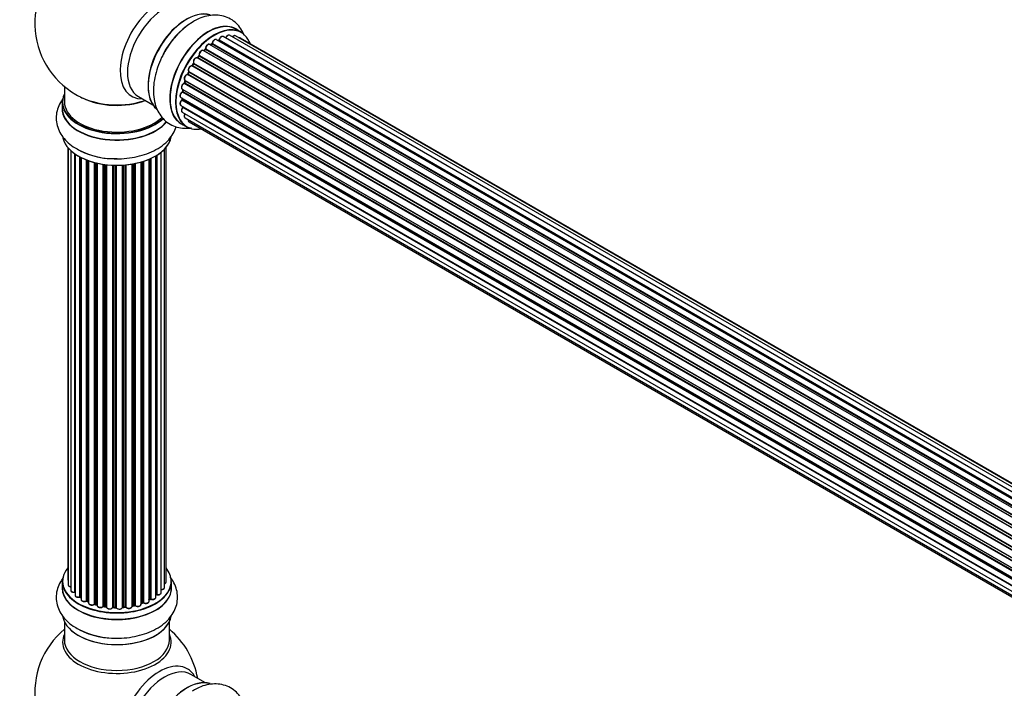
# Model space of a CAD drawing. Units: millimetres. Extents: x 0 to 1479, y 0 to 2526.
# Drawn here: x 162 to 463, y 769 to 973 of the extents above; entities that cross this region are included whole.
import ezdxf
from ezdxf import colors
from ezdxf.entities.mleader import LeaderData, LeaderLine
from ezdxf.math import Vec2, Vec3

# ---------------------------------------------------------------- set-up
doc = ezdxf.new("R2010")
doc.units = ezdxf.units.MM
doc.layers.add('DV7_Défaut', color=7, linetype='Continuous')
doc.layers.add('Défaut', color=7, linetype='Continuous')

# ---------------------------------------------------------------- blocks, each defined once
blk = doc.blocks.new('_DOT')
at = {"color": 0}
blk.add_line((0, 0), (-1, 0), dxfattribs=at)
at = {"color": 0, "const_width": 0.333}
blk.add_lwpolyline([(-0.1665, 0, 1), (0.1665, 0, 1)], format="xyb", close=True, dxfattribs=at)
blk = doc.blocks.new('SE6')
at = {"layer": 'DV7_Défaut', "color": 7, "linetype": 'Continuous'}
for p, q in [((230.07, 969.03), (228.42, 969.99)), ((550.56, 777.36), (222.46, 966.79)), ((223.1, 966.56), (222.97, 966.5)), ((550.71, 777.46), (223.2, 966.55)), ((223.35, 966.74), (550.94, 777.61)), ((552.41, 778.42), (224.52, 967.73)), ((225.38, 967.33), (552.51, 778.46)), ((553.99, 779.04), (226.49, 968.12)), ((555.03, 779.32), (228.28, 967.96)), ((555.26, 779.36), (229.82, 967.25)), ((219, 963.79), (218.61, 963.42)), ((547.05, 774.44), (219.1, 963.78)), ((219.2, 964.01), (547.23, 774.62)), ((548.58, 775.88), (220.4, 965.35)), ((221.03, 965.41), (220.7, 965.18)), ((548.92, 776.16), (221.13, 965.4)), ((221.26, 965.62), (549.13, 776.33)), ((544.81, 771.78), (216.64, 961.25)), ((217.11, 961.78), (216.75, 961.34)), ((216.84, 961.31), (544.9, 771.9)), ((545.24, 772.35), (217.19, 961.75)), ((217.26, 961.98), (545.39, 772.54)), ((546.63, 773.99), (218.44, 963.48)), ((218.71, 963.41), (546.69, 774.05)), ((543.18, 769.32), (215.01, 958.8)), ((215.42, 959.44), (215.11, 958.95)), ((215.19, 958.91), (543.28, 769.49)), ((543.58, 769.98), (215.49, 959.41)), ((215.52, 959.63), (543.7, 770.16)), ((541.82, 766.71), (213.66, 956.17)), ((214.01, 956.9), (213.77, 956.38)), ((213.83, 956.32), (541.91, 766.91)), ((214.07, 957.05), (542.24, 767.58)), ((542.16, 767.43), (214.08, 956.85)), ((176.12, 952.51), (176.12, 947.84)), ((212.05, 951.72), (540.24, 762.24)), ((212.26, 951.6), (212.18, 951.1)), ((540.24, 762.21), (212.32, 951.53)), ((540.77, 764.04), (212.68, 953.47)), ((212.94, 954.25), (212.78, 953.72)), ((212.84, 953.65), (540.85, 764.28)), ((212.89, 954.39), (541.08, 764.91)), ((541.03, 764.8), (213, 954.18)), ((198.67, 949.47), (203.1, 946.9)), ((211.62, 949.14), (539.76, 759.68)), ((212.01, 948.91), (212.01, 948.62)), ((212.06, 948.54), (539.73, 759.36)), ((540.06, 761.46), (212.1, 950.81)), ((212.24, 951.02), (540.12, 761.72)), ((175.47, 947.76), (175.47, 945.84)), ((211.62, 946.75), (539.63, 757.37)), ((539.7, 759.09), (211.96, 948.31)), ((539.64, 757.07), (212.25, 946.09)), ((212.32, 946.32), (539.63, 757.35)), ((212.05, 944.66), (539.78, 755.44)), ((212.89, 942.96), (540.07, 754.06)), ((211.77, 941.15), (213.42, 940.19)), ((214.11, 941.73), (540.28, 753.41)), ((177.14, 933.93), (177.14, 802.27)), ((177.29, 933.75), (177.29, 800.58)), ((207.1, 801.42), (207.1, 933.93)), ((178.05, 932.98), (178.05, 798.95)), ((179.29, 798.39), (179.29, 931.99)), ((179.38, 931.93), (179.38, 797.44)), ((180.82, 796.93), (180.82, 931.06)), ((181.06, 930.93), (181.06, 796.89)), ((181.22, 930.85), (181.22, 796.13)), ((202.48, 930.58), (202.48, 796.27)), ((204, 796.76), (204, 931.39)), ((204.02, 797.59), (204.02, 931.4)), ((204.26, 931.54), (204.26, 797.63)), ((205.6, 798.18), (205.6, 932.47)), ((206.65, 799.76), (206.65, 933.42)), ((182.84, 795.68), (182.84, 930.13)), ((183.09, 930.03), (183.09, 795.67)), ((183.5, 929.88), (183.5, 795.07)), ((185.26, 794.7), (185.26, 929.34)), ((185.51, 929.28), (185.51, 794.72)), ((186.03, 794.57), (186.03, 929.16)), ((186.11, 929.14), (186.11, 794.3)), ((187.99, 794.03), (187.99, 928.79)), ((188.22, 928.75), (188.22, 794.08)), ((188.78, 794), (188.78, 928.7)), ((188.93, 928.69), (188.93, 793.86)), ((190.89, 793.7), (190.89, 928.51)), ((191.1, 928.5), (191.1, 793.79)), ((191.68, 793.77), (191.68, 928.49)), ((191.87, 928.48), (191.87, 793.67)), ((193.85, 793.73), (193.85, 928.54)), ((194.02, 928.55), (194.02, 793.84)), ((194.6, 793.89), (194.6, 928.59)), ((194.82, 928.61), (194.82, 793.82)), ((196.75, 794.04), (196.75, 928.86)), ((196.87, 928.88), (196.87, 794.24)), ((197.41, 794.36), (197.41, 928.98)), ((197.65, 929.03), (197.65, 794.32)), ((199.48, 794.65), (199.48, 929.48)), ((199.5, 929.49), (199.5, 794.98)), ((199.99, 795.16), (199.99, 929.63)), ((200.24, 929.71), (200.24, 795.15)), ((201.93, 795.57), (201.93, 930.34)), ((202.23, 796.25), (202.23, 930.47)), ((175.47, 801.6), (175.47, 799.69)), ((208.77, 799.69), (208.77, 801.6)), ((181.1, 796.8), (181.22, 796.71)), ((183.13, 795.58), (183.5, 795.41)), ((201.93, 796.02), (202.18, 796.16)), ((185.54, 794.63), (186.06, 794.48)), ((188.24, 794), (188.8, 793.91)), ((191.11, 793.7), (191.68, 793.68)), ((194.01, 793.75), (194.58, 793.81)), ((196.84, 794.16), (197.38, 794.28)), ((199.48, 794.89), (199.95, 795.07)), ((176.12, 789.31), (176.12, 783.72)), ((208.12, 783.72), (208.12, 789.31)), ((219.1, 770.7), (214.67, 773.26))]:
    blk.add_line(p, q, dxfattribs=at)
for centre, radius, start, end in [((192.12, 971.72), 25, 122.904, 240), ((227.63, 951.99), 23.66, 122.1342, 151.941), ((222.89, 966.92), 0.417, 301.3755, 346.3316), ((218.72, 964.11), 0.423, 312.5316, 357.597), ((220.77, 965.76), 0.44, 307.1253, 351.755), ((216.83, 962.03), 0.378, 317.7794, 2.7504), ((215.13, 959.65), 0.348, 324.5077, 3.9351), ((212.39, 953.83), 0.404, 299.7486, 344.7265), ((192.12, 971.72), 25, 240, 244.775), ((211.57, 948.65), 0.432, 310.9821, 355.7807), ((211.75, 951.18), 0.437, 305.4135, 350.0462), ((211.87, 946.38), 0.392, 316.1445, 358.7503), ((191.45, 954.16), 23.66, 242.1342, 271.941), ((180.9, 796.44), 0.417, 61.3755, 106.3316), ((182.96, 795.18), 0.44, 67.1253, 111.755), ((202.37, 795.77), 0.432, 70.9821, 115.7807), ((204.19, 797.17), 0.392, 76.1445, 118.7503), ((185.42, 794.23), 0.423, 72.5316, 117.597), ((188.16, 793.63), 0.378, 77.7794, 122.7504), ((191.07, 793.35), 0.348, 84.5086, 123.9358), ((197.48, 793.88), 0.404, 59.7486, 104.7265), ((200.1, 794.66), 0.437, 65.4135, 110.0462), ((192.12, 767.8), 25, 129.7918, 246.7163), ((191.45, 808.01), 23.66, 242.1342, 271.941), ((192.12, 767.8), 25, 9.7918, 50.2082)]:
    blk.add_arc(centre, radius, start, end, dxfattribs=at)
for centre, major_axis, ratio, start_param, end_param in [((205.11, 964.22), (8.48, 14.69), 0.57735, 0, 3.480381), ((206.67, 963.32), (-8, -13.86), 0.57735, 3.141593, 6.283185), ((213.34, 959.47), (8.27, 14.33), 0.57735, 0.131695, 3.002501), ((213.41, 959.43), (-8.32, -14.42), 0.57735, 3.276489, 6.177377), ((220.09, 955.57), (-8.32, -14.42), 0.57735, 3.141593, 6.283185), ((212.98, 959.68), (8, 13.86), 0.57735, 0.877413, 2.26418), ((215.07, 958.47), (8.32, 14.42), 0.57735, 0.829486, 1.631018), ((220.03, 955.61), (8.35, 14.46), 0.57735, 0, 3.213107), ((221.75, 954.61), (8.32, 14.42), 0.57735, 0, 3.141593), ((221.82, 954.57), (-8.27, -14.33), 0.57735, 2.702611, 6.283185), ((220.03, 955.61), (8.35, 14.46), 0.57735, 6.211671, 6.283185), ((215.12, 958.44), (-8.35, -14.46), 0.57735, 4.305848, 4.720516), ((221.96, 965.92), (-0.5, -0.866), 0.57735, 3.165557, 5.372459), ((221.96, 965.92), (-0.5, -0.866), 0.57735, 3.141593, 3.165557), ((221.47, 954.78), (-6.75, -11.69), 0.57735, 3.717317, 3.780326), ((221.47, 954.78), (6.75, 11.69), 0.57735, 0.614024, 0.638733), ((221.82, 954.57), (7, 12.12), 0.57735, 0.628263, 0.670163), ((223.18, 966.38), (0.079, -0.184), 0.645075, 2.42733, 3.142059), ((223.22, 966.72), (-0.1, -0.173), 0.57735, 0.659901, 2.021427), ((223.49, 966.77), (0.194, -0.05), 0.355612, 3.141936, 4.046538), ((224.02, 966.86), (-0.5, -0.866), 0.57735, 3.141593, 5.16302), ((221.82, 954.57), (7, 12.12), 0.57735, 0.40331, 0.427273), ((225.5, 967.32), (0.186, -0.075), 0.195028, 3.141733, 4.082996), ((225.26, 967.35), (-0.1, -0.173), 0.57735, 1.358677, 1.811988), ((225.99, 967.26), (-0.5, -0.866), 0.57735, 3.141593, 4.95358), ((227.78, 967.1), (-0.5, -0.866), 0.57735, 3.141593, 4.467458), ((229.32, 966.39), (-0.5, -0.866), 0.57735, 3.141593, 3.702405), ((217.94, 962.61), (-0.5, -0.866), 0.57735, 3.141593, 5.791338), ((221.82, 954.57), (7, 12.12), 0.57735, 1.071034, 1.116698), ((221.96, 954.49), (7, 12.12), 0.57735, 1.07878, 1.120334), ((219.14, 963.65), (0.136, -0.147), 0.385716, 2.24692, 3.141082), ((219.06, 963.91), (-0.1, -0.173), 0.57735, 1.07878, 2.440306), ((219.34, 964.1), (0.199, 0.015), 0.623814, 3.141022, 3.881245), ((219.9, 964.48), (-0.5, -0.866), 0.57735, 3.141593, 5.581899), ((221.82, 954.57), (7, 12.12), 0.57735, 0.849996, 0.910913), ((221.96, 954.49), (7, 12.12), 0.57735, 0.869341, 0.910895), ((221.14, 965.25), (0.112, -0.166), 0.52691, 2.317603, 3.141339), ((221.12, 965.56), (-0.1, -0.173), 0.57735, 0.869341, 2.230867), ((221.4, 965.68), (0.199, -0.02), 0.500653, 3.141964, 3.982271), ((216.14, 960.38), (-0.5, -0.866), 0.57735, 3.141593, 6.000778), ((216, 960.46), (-0.4, -0.693), 0.57735, 3.109841, 6.000778), ((216.76, 961.41), (0.1, 0.173), 0.57735, 3.219385, 4.471367), ((221.82, 954.57), (7, 12.12), 0.57735, 1.259356, 1.329531), ((216.91, 961.21), (0.157, -0.123), 0.194894, 2.200169, 3.130313), ((221.96, 954.49), (7, 12.12), 0.57735, 1.28822, 1.329774), ((217.26, 961.65), (0.154, -0.127), 0.227664, 2.205477, 3.141203), ((217.12, 961.86), (-0.1, -0.173), 0.57735, 1.28822, 2.649746), ((217.39, 962.11), (0.191, 0.059), 0.719711, 3.140769, 3.730427), ((217.39, 962.11), (0.191, 0.059), 0.719711, 3.120088, 3.140769), ((218.75, 963.28), (0.14, -0.143), 0.355487, 2.236608, 3.123136), ((218.66, 963.54), (0.1, 0.173), 0.57735, 3.739839, 4.261927), ((214.61, 957.89), (0.5, 0.866), 0.57735, 0.177688, 3.068625), ((214.46, 957.97), (-0.4, -0.693), 0.57735, 3.31928, 6.210217), ((214.93, 958.62), (-0.044, -0.195), 0.803641, 2.896644, 3.143542), ((215.09, 958.98), (-0.1, -0.173), 0.57735, 0.177688, 1.539213), ((221.82, 954.57), (7, 12.12), 0.57735, 1.49826, 1.539426), ((215.28, 958.85), (0.171, -0.103), 0.025783, 2.186511, 3.1413), ((221.96, 954.49), (7, 12.12), 0.57735, 1.497659, 1.539213), ((215.58, 959.34), (0.169, -0.107), 0.059663, 2.187538, 3.141295), ((215.65, 959.78), (0.167, 0.11), 0.784153, 3.140871, 3.517), ((215.4, 959.48), (-0.1, -0.173), 0.57735, 1.497659, 2.859185), ((213.39, 955.26), (0.5, 0.866), 0.57735, 0.387127, 3.141593), ((221.82, 954.57), (7, 12.12), 0.57735, -4.58456, -4.500792), ((213.61, 955.99), (0.018, -0.199), 0.756074, 2.651188, 3.141702), ((213.72, 956.35), (-0.1, -0.173), 0.57735, 0.387127, 1.748653), ((213.95, 956.3), (0.183, -0.082), 0.144455, 3.141925, 4.089394), ((221.96, 954.49), (-7, -12.12), 0.57735, -1.434494, -1.39294), ((213.96, 956.88), (0.1, 0.173), 0.57735, 4.848692, 6.210217), ((212.55, 952.59), (0.5, 0.866), 0.57735, 0.596567, 3.141593), ((221.82, 954.57), (7, 12.12), 0.57735, -4.15888, -4.070583), ((221.96, 954.49), (-7, -12.12), 0.57735, -1.015615, -0.974061), ((212.46, 951.58), (0.197, -0.036), 0.430373, 3.337597, 4.01839), ((212.19, 951.49), (-0.1, -0.173), 0.57735, -4.157207, -4.011887), ((221.82, 954.57), (7, 12.12), 0.57735, -4.368963, -4.283814), ((212.65, 953.29), (0.067, -0.188), 0.675463, 2.470206, 3.142691), ((212.71, 953.64), (-0.1, -0.173), 0.57735, 0.596567, 1.958092), ((212.97, 953.67), (0.192, -0.058), 0.308379, 3.142051, 4.060197), ((221.96, 954.49), (-7, -12.12), 0.57735, -1.225054, -1.1835), ((213.13, 954.19), (0.19, -0.063), 0.276707, 3.15725, 4.067876), ((212.88, 954.18), (-0.1, -0.173), 0.57735, 1.916538, 2.805994), ((192.12, 947.84), (16.55, 0), 0.57735, 2.883065, 5.735488), ((192.12, 956.64), (16.85, 0), 0.57735, 4.027989, 5.24827), ((192.12, 956), (-16, 0), 0.57735, 0.85523, 2.143506), ((212.12, 950), (0.5, 0.866), 0.57735, 0.806006, 3.141593), ((221.82, 954.57), (7, 12.12), 0.57735, -3.926991, -3.853754), ((221.47, 954.78), (6.75, 11.69), 0.57735, -3.895129, -3.853404), ((221.47, 954.78), (-6.75, -11.69), 0.57735, -0.753536, -0.718281), ((211.92, 948.45), (-0.1, -0.173), 0.57735, 1.015446, 2.376971), ((212.11, 950.65), (0.103, -0.171), 0.56533, 2.346101, 3.141704), ((212.21, 948.62), (0.2, 0.004), 0.58922, 3.141302, 3.916384), ((221.96, 954.49), (-7, -12.12), 0.57735, -0.806175, -0.764621), ((212.1, 950.97), (-0.1, -0.173), 0.57735, 0.806006, 2.167532), ((212.38, 951.07), (0.198, -0.03), 0.458826, 3.142077, 4.005088), ((192.12, 945.77), (-16.69, 0), 0.57735, 6.211671, 6.283185), ((192.12, 945.77), (-16.69, 0), 0.57735, 0, 2.713784), ((192.12, 947.76), (-16.65, 0), 0.57735, 0, 2.59706), ((192.12, 945.84), (16.65, 0), 0.57735, 3.141593, 5.849097), ((192.12, 947.84), (-16, 0), 0.57735, 0, 2.614988), ((212.12, 947.61), (0.5, 0.866), 0.57735, 1.015446, 3.141593), ((212.55, 945.52), (0.5, 0.866), 0.57735, 1.224885, 3.141593), ((211.99, 948.17), (0.129, -0.153), 0.430491, 2.264847, 3.141339), ((221.82, 954.57), (7, 12.12), 0.57735, -3.707884, -3.644266), ((212.31, 945.98), (0.149, -0.133), 0.276836, 2.215339, 3.141486), ((212.19, 946.2), (-0.1, -0.173), 0.57735, 1.224885, 2.586411), ((212.46, 946.43), (0.195, 0.045), 0.693863, 3.328092, 3.782162), ((213.39, 943.83), (0.5, 0.866), 0.57735, 1.521907, 3.141593), ((221.82, 954.57), (-8.27, -14.33), 0.57735, 0, 0.438981), ((214.61, 942.59), (0.5, 0.866), 0.57735, 2.143788, 3.141593), ((192.12, 938.12), (16.65, 0), 0.57735, 3.276489, 6.177377), ((192.12, 938.04), (-16.55, 0), 0.57735, 0.131695, 3.002501), ((192.12, 940.04), (-16.65, 0), 0.57735, 0.837094, 1.631018), ((192.12, 940.1), (16.69, 0), 0.57735, 4.275127, 4.720516), ((192.12, 801.68), (16.55, 0), 0.57735, 2.702611, 6.283185), ((192.12, 801.68), (16.55, 0), 0.57735, 0, 0.438981), ((192.12, 801.6), (-16.65, 0), 0.57735, 0, 3.141593), ((178.14, 802.27), (1, 0), 0.57735, 3.141593, 3.702405), ((206.1, 801.42), (-1, 0), 0.57735, 2.143788, 3.141593), ((192.12, 799.62), (-16.69, 0), 0.57735, 6.211671, 6.283185), ((192.12, 799.62), (-16.69, 0), 0.57735, 0, 3.213107), ((192.12, 799.69), (16.65, 0), 0.57735, 3.141593, 6.283185), ((178.29, 800.58), (1, 0), 0.57735, 3.141593, 4.467458), ((179.05, 798.95), (1, 0), 0.57735, 3.141593, 4.95358), ((205.65, 799.76), (-1, 0), 0.57735, 1.521907, 3.141593), ((179.24, 798.5), (-0.028, 0.198), 0.195028, 3.14192, 4.082996), ((179.34, 798.28), (0.2, 0), 0.57735, 1.358677, 1.811988), ((180.38, 797.44), (1, 0), 0.57735, 3.141593, 5.16302), ((192.12, 801.68), (-14, 0), 0.57735, 0.621736, 0.688178), ((180.73, 797.03), (-0.054, 0.193), 0.355612, 3.142054, 4.046538), ((180.9, 796.82), (0.2, 0), 0.57735, 0.659901, 2.021427), ((181.22, 796.96), (0.119, 0.16), 0.645075, 2.42733, 3.142115), ((192.12, 801.28), (13.5, 0), 0.57735, 3.759657, 3.785105), ((182.22, 796.13), (1, 0), 0.57735, 3.141593, 3.165557), ((182.22, 796.13), (1, 0), 0.57735, 3.165557, 5.372459), ((182.71, 795.77), (-0.082, 0.183), 0.500653, 3.142075, 3.982271), ((182.96, 795.58), (0.2, 0), 0.57735, 0.869341, 2.230867), ((192.12, 801.68), (-14, 0), 0.57735, 0.848595, 0.916011), ((192.12, 801.85), (-14, 0), 0.57735, 0.869341, 0.910895), ((183.22, 795.76), (0.088, 0.18), 0.52691, 2.317603, 3.141135), ((200.93, 795.57), (-1, 0), 0.57735, 0.806006, 3.141593), ((192.12, 801.85), (14, 0), 0.57735, -0.806175, -0.764621), ((192.12, 801.28), (13.5, 0), 0.57735, -0.757287, -0.718281), ((192.12, 801.68), (-14, 0), 0.57735, -3.926991, -3.870366), ((202.08, 796.33), (-0.103, 0.171), 0.58922, 3.141661, 3.916384), ((202.37, 796.17), (0.2, 0), 0.57735, 1.015446, 2.376971), ((203, 796.76), (-1, 0), 0.57735, 1.015446, 3.141593), ((202.58, 796.37), (0.067, 0.188), 0.430491, 2.264847, 3.14145), ((192.12, 801.68), (-14, 0), 0.57735, -3.707884, -3.660635), ((203.85, 797.65), (-0.136, 0.146), 0.693863, 3.328092, 3.782162), ((204.19, 797.53), (0.2, 0), 0.57735, 1.224885, 2.586411), ((204.6, 798.18), (-1, 0), 0.57735, 1.224885, 3.141593), ((204.33, 797.74), (0.041, 0.196), 0.276836, 2.215339, 3.141691), ((184.5, 795.07), (1, 0), 0.57735, 3.141593, 5.581899), ((192.12, 801.68), (-14, 0), 0.57735, 1.047386, 1.126529), ((185.11, 794.77), (-0.113, 0.165), 0.623814, 3.14123, 3.881245), ((185.41, 794.62), (0.2, 0), 0.57735, 1.07878, 2.440306), ((192.12, 801.85), (-14, 0), 0.57735, 1.07878, 1.120334), ((185.6, 794.82), (0.059, 0.191), 0.385716, 2.24692, 3.141163), ((185.94, 794.47), (-0.2, 0), 0.57735, 3.739839, 4.261927), ((186.11, 794.67), (0.054, 0.193), 0.355487, 2.236608, 3.123443), ((187.11, 794.3), (1, 0), 0.57735, 3.141593, 5.791338), ((192.12, 801.68), (-14, 0), 0.57735, 1.263452, 1.329531), ((187.81, 794.08), (-0.147, 0.136), 0.719711, 3.119702, 3.140549), ((187.81, 794.08), (-0.147, 0.136), 0.719711, 3.140549, 3.730427), ((188.16, 793.97), (0.2, 0), 0.57735, 1.28822, 2.649746), ((192.12, 801.85), (-14, 0), 0.57735, 1.28822, 1.329774), ((188.27, 794.2), (0.033, 0.197), 0.227664, 2.205477, 3.141377), ((188.73, 793.89), (-0.2, 0), 0.57735, 3.219385, 4.471367), ((188.83, 794.11), (0.028, 0.198), 0.194894, 2.200169, 3.130658), ((189.93, 793.86), (1, 0), 0.57735, 3.141593, 6.000778), ((189.93, 793.7), (0.8, 0), 0.57735, 3.801711, 5.655593), ((192.12, 801.68), (-14, 0), 0.57735, 1.477195, 1.561597), ((190.7, 793.74), (-0.179, 0.09), 0.784153, 3.148212, 3.517), ((191.08, 793.67), (0.2, 0), 0.57735, 1.497659, 2.859185), ((192.12, 801.85), (-14, 0), 0.57735, 1.497659, 1.539213), ((191.11, 793.9), (0.008, 0.2), 0.059663, 2.187538, 3.141492), ((191.67, 793.65), (0.2, 0), 0.57735, 0.177688, 1.539213), ((191.69, 793.88), (0.004, 0.2), 0.025783, 2.186511, 3.141498), ((192.85, 793.78), (-1, 0), 0.57735, 0.177688, 3.068625), ((192.07, 793.69), (0.191, 0.059), 0.803641, 2.896644, 3.143526), ((192.85, 793.61), (0.8, 0), 0.57735, 3.751456, 5.550598), ((192.12, 801.68), (-14, 0), 0.57735, -4.589634, -4.524656), ((194.05, 793.72), (-0.2, 0), 0.57735, 4.848692, 6.210217), ((192.12, 801.85), (14, 0), 0.57735, -1.434494, -1.39294), ((194.56, 794.01), (-0.021, 0.199), 0.144455, 3.141734, 4.089394), ((194.63, 793.78), (0.2, 0), 0.57735, 0.387127, 1.748653), ((195.75, 794.04), (-1, 0), 0.57735, 0.387127, 3.141593), ((195, 793.87), (0.163, 0.115), 0.756074, 2.651188, 3.141927), ((192.12, 801.68), (-14, 0), 0.57735, -4.375823, -4.297734), ((196.93, 794.13), (0.2, 0), 0.57735, 1.916538, 2.805994), ((196.8, 794.35), (-0.041, 0.196), 0.276707, 3.156914, 4.067876), ((192.12, 801.85), (14, 0), 0.57735, -1.225054, -1.1835), ((197.33, 794.47), (-0.046, 0.195), 0.308379, 3.14191, 4.060197), ((197.49, 794.26), (0.2, 0), 0.57735, 0.596567, 1.958092), ((198.48, 794.65), (-1, 0), 0.57735, 0.596567, 3.141593), ((197.82, 794.39), (0.13, 0.152), 0.675463, 2.470206, 3.142682), ((192.12, 801.68), (-14, 0), 0.57735, -4.159181, -4.082549), ((199.61, 794.88), (0.2, 0), 0.57735, -4.157207, -4.011887), ((199.4, 795.08), (-0.067, 0.188), 0.430373, 3.337597, 4.01839), ((192.12, 801.85), (14, 0), 0.57735, -1.015615, -0.974061), ((199.88, 795.26), (-0.073, 0.186), 0.458826, 3.142102, 4.005088), ((200.1, 795.07), (0.2, 0), 0.57735, 0.806006, 2.167532), ((200.38, 795.23), (0.097, 0.175), 0.56533, 2.346101, 3.141425), ((192.12, 791.97), (16.65, 0), 0.57735, 3.276489, 6.177377), ((192.12, 791.89), (-16.55, 0), 0.57735, 0.131695, 3.002501), ((192.12, 793.88), (-16.65, 0), 0.57735, 0.819376, 1.624152), ((192.12, 783.11), (-16.54, 0), 0.57735, 6.027891, 6.283185), ((192.12, 783.11), (-16.54, 0), 0.57735, 0, 3.396887), ((192.12, 783.72), (16, 0), 0.57735, 3.141593, 6.283185), ((192.12, 793.95), (16.69, 0), 0.57735, 4.283524, 4.720516), ((205.11, 760.3), (8.48, 14.69), 0.57735, 0, 3.480381), ((206.67, 759.4), (-8, -13.86), 0.57735, 3.141593, 6.283185), ((205.11, 760.3), (8.48, 14.69), 0.57735, 5.944397, 6.283185), ((213.34, 755.55), (8.28, 14.33), 0.57735, 0.131695, 3.002501), ((213.41, 755.51), (-8.33, -14.42), 0.57735, 3.276489, 6.177377)]:
    blk.add_ellipse(centre, major_axis=major_axis, ratio=ratio, start_param=start_param, end_param=end_param, dxfattribs=at)
for points, knots in [([(230.99, 968.04), (230.85, 968.41), (230.38, 969.45), (229.36, 971.01), (227.73, 972.56), (225.77, 973.67), (223.57, 974.26), (221.27, 974.33), (218.94, 973.9), (216.79, 973.11), (215.6, 972.38), (215.05, 972.03)], [0, 0, 0, 0, 0.061647, 0.180926, 0.296571, 0.419798, 0.539852, 0.659717, 0.783504, 0.913654, 1, 1, 1, 1]), ([(222.44, 966.79), (222.38, 966.82), (222.25, 966.87), (222.01, 966.83), (221.76, 966.7), (221.51, 966.45), (221.31, 966.13), (221.22, 965.86), (221.21, 965.73), (221.2, 965.7)], [0, 0, 0, 0, 0.119751, 0.258882, 0.418735, 0.599336, 0.78198, 0.957872, 1, 1, 1, 1]), ([(224.51, 967.72), (224.49, 967.73), (224.41, 967.79), (224.21, 967.8), (223.97, 967.73), (223.71, 967.55), (223.47, 967.26), (223.34, 966.99), (223.3, 966.85), (223.29, 966.82)], [0, 0, 0, 0, 0.054729, 0.205716, 0.363677, 0.549373, 0.748432, 0.946333, 1, 1, 1, 1]), ([(225.32, 967.39), (225.31, 967.37), (225.29, 967.33), (225.27, 967.3), (225.27, 967.3)], [0, 0, 0, 0, 0.7181, 1, 1, 1, 1]), ([(226.47, 968.12), (226.41, 968.15), (226.29, 968.21), (226.06, 968.17), (225.8, 968.05), (225.55, 967.81), (225.39, 967.56), (225.33, 967.43), (225.32, 967.39)], [0, 0, 0, 0, 0.14036, 0.309727, 0.502706, 0.722343, 0.934682, 1, 1, 1, 1]), ([(228.28, 967.95), (228.25, 967.97), (228.17, 968.03), (227.98, 968.04), (227.73, 967.97), (227.52, 967.82), (227.39, 967.69), (227.35, 967.63)], [0, 0, 0, 0, 0.085226, 0.31566, 0.556452, 0.839528, 1, 1, 1, 1]), ([(229.81, 967.25), (229.74, 967.28), (229.64, 967.33), (229.5, 967.32), (229.44, 967.3)], [0, 0, 0, 0, 0.4950722, 1, 1, 1, 1]), ([(218.4, 963.49), (218.32, 963.52), (218.19, 963.56), (217.93, 963.5), (217.68, 963.34), (217.43, 963.08), (217.25, 962.74), (217.15, 962.37), (217.18, 962.16), (217.2, 962.05)], [0, 0, 0, 0, 0.114882, 0.235077, 0.375682, 0.530428, 0.685181, 0.840506, 1, 1, 1, 1]), ([(220.39, 965.34), (220.36, 965.36), (220.28, 965.42), (220.08, 965.42), (219.83, 965.34), (219.57, 965.15), (219.34, 964.86), (219.18, 964.51), (219.13, 964.24), (219.14, 964.12), (219.14, 964.09)], [0, 0, 0, 0, 0.053738, 0.178835, 0.311933, 0.468213, 0.634064, 0.798768, 0.96021, 1, 1, 1, 1]), ([(206.75, 963.12), (206.5, 962.72), (205.77, 961.5), (204.73, 959.05), (203.79, 956.04), (203.27, 953), (203.21, 950.03), (203.64, 947.33), (204.52, 945), (205.75, 943.09), (207.37, 941.52), (209.32, 940.4), (211.52, 939.79), (213.41, 939.73), (214.54, 939.86), (214.92, 939.92)], [0, 0, 0, 0, 0.035887, 0.125665, 0.215979, 0.307319, 0.40008, 0.494057, 0.574951, 0.65202, 0.726686, 0.806298, 0.883811, 0.961112, 1, 1, 1, 1]), ([(216.75, 961.34), (216.73, 961.32), (216.71, 961.28), (216.67, 961.26), (216.66, 961.25), (216.65, 961.25)], [0, 0, 0, 0, 0.43018, 0.819054, 1, 1, 1, 1]), ([(215.11, 958.95), (215.1, 958.93), (215.07, 958.89), (215.02, 958.84), (214.98, 958.82), (214.97, 958.81), (214.97, 958.81)], [0, 0, 0, 0, 0.279905, 0.539051, 0.774662, 1, 1, 1, 1]), ([(213.59, 956.18), (213.48, 956.16), (213.3, 956.11), (213.02, 955.89), (212.8, 955.59), (212.65, 955.23), (212.61, 954.89), (212.67, 954.61), (212.79, 954.45), (212.87, 954.4), (212.89, 954.39)], [0, 0, 0, 0, 0.143784, 0.282176, 0.428048, 0.572879, 0.720535, 0.853495, 0.966411, 1, 1, 1, 1]), ([(213.77, 956.38), (213.75, 956.35), (213.73, 956.31), (213.68, 956.25), (213.64, 956.21), (213.6, 956.19), (213.59, 956.18), (213.59, 956.18), (213.59, 956.18)], [0, 0, 0, 0, 0.21209, 0.430658, 0.617848, 0.788823, 0.96467, 1, 1, 1, 1]), ([(214.04, 957.07), (214.04, 957.07), (214.04, 957.07), (214.05, 957.07), (214.05, 957.03), (214.04, 956.97), (214.02, 956.93), (214.01, 956.9)], [0, 0, 0, 0, 0.008213, 0.244361, 0.476111, 0.711272, 1, 1, 1, 1]), ([(212.59, 953.48), (212.48, 953.43), (212.3, 953.34), (212.05, 953.06), (211.86, 952.72), (211.77, 952.36), (211.79, 952.05), (211.9, 951.82), (212, 951.76), (212.05, 951.74)], [0, 0, 0, 0, 0.15343, 0.311937, 0.470561, 0.629655, 0.795592, 0.925379, 1, 1, 1, 1]), ([(212.96, 954.34), (212.96, 954.33), (212.96, 954.31), (212.95, 954.27), (212.94, 954.25)], [0, 0, 0, 0, 0.446517, 1, 1, 1, 1]), ([(175.87, 949.04), (175.63, 948.74), (174.96, 947.81), (174.12, 946.14), (173.59, 943.96), (173.61, 941.71), (174.2, 939.51), (175.29, 937.48), (176.82, 935.68), (178.58, 934.21), (179.81, 933.55), (180.39, 933.24)], [0, 0, 0, 0, 0.061647, 0.180926, 0.296571, 0.419798, 0.539852, 0.659717, 0.783504, 0.913654, 1, 1, 1, 1]), ([(212, 950.82), (211.91, 950.75), (211.73, 950.62), (211.51, 950.3), (211.37, 949.95), (211.33, 949.61), (211.41, 949.34), (211.52, 949.18), (211.61, 949.15), (211.62, 949.14)], [0, 0, 0, 0, 0.163431, 0.33588, 0.507211, 0.6824, 0.83769, 0.970197, 1, 1, 1, 1]), ([(211.86, 948.33), (211.77, 948.24), (211.61, 948.08), (211.43, 947.74), (211.34, 947.38), (211.36, 947.07), (211.47, 946.85), (211.57, 946.78), (211.62, 946.76)], [0, 0, 0, 0, 0.178638, 0.367774, 0.558101, 0.756715, 0.911668, 1, 1, 1, 1]), ([(212.16, 946.11), (212.08, 946.01), (211.94, 945.83), (211.8, 945.47), (211.76, 945.13), (211.84, 944.87), (211.95, 944.7), (212.04, 944.67), (212.06, 944.66)], [0, 0, 0, 0, 0.194642, 0.401228, 0.613182, 0.801131, 0.961493, 1, 1, 1, 1]), ([(212.88, 944.26), (212.81, 944.15), (212.7, 943.95), (212.61, 943.59), (212.63, 943.28), (212.74, 943.06), (212.85, 943), (212.89, 942.97)], [0, 0, 0, 0, 0.219359, 0.453918, 0.699422, 0.890704, 1, 1, 1, 1]), ([(192.25, 930.51), (192.73, 930.5), (194.15, 930.47), (196.79, 930.8), (199.86, 931.48), (202.76, 932.56), (205.37, 933.99), (207.49, 935.72), (209.07, 937.64), (209.86, 939.18), (210.16, 940.07), (210.21, 940.25)], [0, 0, 0, 0, 0.053438, 0.187124, 0.321609, 0.457621, 0.595749, 0.735688, 0.856145, 0.970906, 1, 1, 1, 1]), ([(213.85, 942.4), (213.84, 942.33), (213.83, 942.15), (213.9, 941.93), (214.01, 941.77), (214.1, 941.74), (214.12, 941.73)], [0, 0, 0, 0, 0.242744, 0.610092, 0.923835, 1, 1, 1, 1]), ([(175.87, 802.89), (175.63, 802.59), (174.96, 801.66), (174.12, 799.99), (173.59, 797.81), (173.61, 795.55), (174.2, 793.35), (175.29, 791.33), (176.82, 789.52), (178.58, 788.06), (179.81, 787.39), (180.39, 787.09)], [0, 0, 0, 0, 0.061647, 0.180926, 0.296571, 0.419798, 0.539852, 0.659717, 0.783504, 0.913654, 1, 1, 1, 1]), ([(177.15, 802.26), (177.16, 802.19), (177.17, 802.07), (177.24, 801.96), (177.29, 801.92)], [0, 0, 0, 0, 0.495072, 1, 1, 1, 1]), ([(192.25, 784.36), (192.73, 784.35), (194.15, 784.32), (196.79, 784.64), (199.86, 785.33), (202.76, 786.4), (205.37, 787.84), (207.49, 789.56), (209.07, 791.49), (210.1, 793.51), (210.65, 795.69), (210.64, 797.95), (210.07, 800.15), (209.18, 801.83), (208.5, 802.74), (208.26, 803.03)], [0, 0, 0, 0, 0.035887, 0.125665, 0.215979, 0.307319, 0.40008, 0.494057, 0.574951, 0.65202, 0.726686, 0.806298, 0.883811, 0.961112, 1, 1, 1, 1]), ([(206.66, 800.87), (206.72, 800.89), (206.87, 800.98), (207.03, 801.14), (207.11, 801.33), (207.1, 801.41), (207.09, 801.43)], [0, 0, 0, 0, 0.2427496, 0.6101059, 0.9238563, 1, 1, 1, 1]), ([(177.31, 800.59), (177.3, 800.55), (177.29, 800.46), (177.38, 800.28), (177.57, 800.1), (177.8, 799.99), (177.98, 799.95), (178.05, 799.94)], [0, 0, 0, 0, 0.085226, 0.31566, 0.556452, 0.839528, 1, 1, 1, 1]), ([(178.06, 798.94), (178.07, 798.87), (178.08, 798.74), (178.23, 798.55), (178.46, 798.39), (178.79, 798.3), (179.09, 798.28), (179.23, 798.3), (179.27, 798.3)], [0, 0, 0, 0, 0.14036, 0.309727, 0.502706, 0.722343, 0.934682, 1, 1, 1, 1]), ([(205.52, 799.1), (205.65, 799.1), (205.88, 799.09), (206.24, 799.2), (206.5, 799.37), (206.63, 799.58), (206.63, 799.7), (206.63, 799.75)], [0, 0, 0, 0, 0.219359, 0.453918, 0.699424, 0.890706, 1, 1, 1, 1]), ([(179.27, 798.3), (179.3, 798.31), (179.33, 798.31), (179.37, 798.31), (179.38, 798.31)], [0, 0, 0, 0, 0.7181004, 1, 1, 1, 1]), ([(179.39, 797.44), (179.39, 797.41), (179.38, 797.32), (179.47, 797.14), (179.65, 796.97), (179.94, 796.83), (180.31, 796.77), (180.61, 796.79), (180.75, 796.83), (180.78, 796.84)], [0, 0, 0, 0, 0.054729, 0.205716, 0.363677, 0.549373, 0.748432, 0.946333, 1, 1, 1, 1]), ([(181.23, 796.11), (181.24, 796.04), (181.26, 795.91), (181.41, 795.72), (181.65, 795.57), (181.99, 795.47), (182.37, 795.46), (182.65, 795.52), (182.77, 795.57), (182.8, 795.58)], [0, 0, 0, 0, 0.119751, 0.258882, 0.418735, 0.599336, 0.78198, 0.957872, 1, 1, 1, 1]), ([(200.28, 795.06), (200.39, 795.01), (200.59, 794.92), (200.97, 794.89), (201.35, 794.94), (201.67, 795.08), (201.86, 795.28), (201.94, 795.46), (201.93, 795.55), (201.92, 795.57)], [0, 0, 0, 0, 0.163431, 0.33588, 0.507211, 0.6824, 0.83769, 0.970197, 1, 1, 1, 1]), ([(202.51, 796.18), (202.63, 796.15), (202.85, 796.09), (203.24, 796.1), (203.6, 796.2), (203.85, 796.38), (203.99, 796.58), (203.99, 796.7), (203.99, 796.75)], [0, 0, 0, 0, 0.178638, 0.367774, 0.558101, 0.756715, 0.911668, 1, 1, 1, 1]), ([(204.28, 797.55), (204.41, 797.53), (204.64, 797.5), (205.02, 797.56), (205.33, 797.7), (205.52, 797.89), (205.61, 798.08), (205.59, 798.16), (205.59, 798.18)], [0, 0, 0, 0, 0.194647, 0.401238, 0.613198, 0.801151, 0.961518, 1, 1, 1, 1]), ([(183.51, 795.06), (183.51, 795.03), (183.5, 794.93), (183.6, 794.75), (183.79, 794.58), (184.09, 794.45), (184.46, 794.39), (184.84, 794.43), (185.09, 794.52), (185.2, 794.59), (185.22, 794.61)], [0, 0, 0, 0, 0.053738, 0.178835, 0.311933, 0.468213, 0.634064, 0.798768, 0.96021, 1, 1, 1, 1]), ([(186.11, 794.26), (186.13, 794.18), (186.16, 794.04), (186.33, 793.85), (186.6, 793.71), (186.95, 793.63), (187.34, 793.64), (187.71, 793.74), (187.87, 793.87), (187.96, 793.95)], [0, 0, 0, 0, 0.114882, 0.235077, 0.375682, 0.530428, 0.685181, 0.840506, 1, 1, 1, 1]), ([(188.8, 793.91), (188.83, 793.91), (188.87, 793.9), (188.91, 793.88), (188.92, 793.87), (188.93, 793.87)], [0, 0, 0, 0, 0.43018, 0.819054, 1, 1, 1, 1]), ([(191.68, 793.68), (191.71, 793.68), (191.76, 793.68), (191.82, 793.66), (191.86, 793.64), (191.88, 793.63), (191.88, 793.63)], [0, 0, 0, 0, 0.279905, 0.539051, 0.774662, 1, 1, 1, 1]), ([(193.84, 793.7), (193.84, 793.7), (193.85, 793.7), (193.85, 793.7), (193.88, 793.72), (193.94, 793.74), (193.98, 793.75), (194.01, 793.75)], [0, 0, 0, 0, 0.008213, 0.244361, 0.476111, 0.711272, 1, 1, 1, 1]), ([(194.58, 793.81), (194.61, 793.81), (194.66, 793.81), (194.74, 793.8), (194.8, 793.78), (194.83, 793.76), (194.84, 793.75), (194.84, 793.75), (194.84, 793.75)], [0, 0, 0, 0, 0.212116, 0.430711, 0.617924, 0.78892, 0.964789, 1, 1, 1, 1]), ([(194.84, 793.75), (194.92, 793.67), (195.05, 793.53), (195.38, 793.41), (195.76, 793.36), (196.14, 793.41), (196.46, 793.55), (196.67, 793.74), (196.74, 793.93), (196.74, 794.02), (196.74, 794.04)], [0, 0, 0, 0, 0.1435644, 0.2817451, 0.4273952, 0.5720047, 0.719436, 0.8521926, 0.9649367, 1, 1, 1, 1]), ([(196.75, 794.12), (196.76, 794.13), (196.78, 794.14), (196.82, 794.15), (196.84, 794.16)], [0, 0, 0, 0, 0.446517, 1, 1, 1, 1]), ([(197.69, 794.23), (197.78, 794.17), (197.95, 794.06), (198.32, 793.98), (198.71, 793.98), (199.07, 794.09), (199.33, 794.26), (199.46, 794.47), (199.47, 794.59), (199.47, 794.64)], [0, 0, 0, 0, 0.153429, 0.311933, 0.470556, 0.629649, 0.795584, 0.92537, 1, 1, 1, 1]), ([(230.99, 764.12), (230.85, 764.49), (230.38, 765.53), (229.36, 767.09), (227.73, 768.64), (225.77, 769.75), (223.57, 770.34), (221.27, 770.41), (218.94, 769.98), (216.79, 769.19), (215.6, 768.46), (215.05, 768.11)], [0, 0, 0, 0, 0.061647, 0.180926, 0.296571, 0.419798, 0.539852, 0.659717, 0.783504, 0.913654, 1, 1, 1, 1])]:
    blk.add_open_spline(points, degree=3, knots=knots, dxfattribs=at)
for points in [[(218.61, 963.42), (218.6, 963.41), (218.59, 963.4), (218.58, 963.39)], [(186.06, 794.48), (186.08, 794.48), (186.09, 794.47), (186.11, 794.47)]]:
    blk.add_open_spline(points, degree=3, dxfattribs=at)
for points, weights in [([(214.08, 956.85), (214, 956.89), (214.01, 956.9)], [1, 0.826897729881, 0.858405153641]), ([(194.01, 793.75), (194.02, 793.76), (194.02, 793.84)], [0.858431242658, 0.826826159235, 1])]:
    blk.add_rational_spline(points, weights, degree=2, dxfattribs=at)

msp = doc.modelspace()

# ---------------------------------------------------------------- block references
at = {"layer": 'Défaut'}
msp.add_blockref('SE6', (0, 0), dxfattribs=at)

# ---------------------------------------------------------------- leaders
at = {"layer": 'Défaut', "color": 7, "linetype": 'Continuous'}
ml = msp.add_multileader_mtext('Standard', dxfattribs=at)
ml.set_content('{\\pxsm0.9;\\fSolid Edge ISO|b1||i0||c0|p34;\\W1.;04/06/2019\\P}', color=256)
ml.set_leader_properties()
ml.set_arrow_properties(name='DOT')
ml.build(insert=Vec2(0, 0))
ml.multileader.update_dxf_attribs({"leader_type": 0, "dogleg_length": 0, "arrow_head_size": 12})
ctx = ml.context
ctx.base_point, ctx.char_height, ctx.arrow_head_size, ctx.landing_gap_size = Vec3(1112.8, 2518.93), 12, 12, 4.2
notes = []
notes.append((ctx, [(0, (0, 0, 0), (0, 0), (1, 0), 1, [])]))
ctx.mtext.insert = Vec3(1114.8, 2525.05)
ml = msp.add_multileader_mtext('Standard', dxfattribs=at)
ml.set_content('{\\pxsm0.9;\\fArial|b1||i0||c0|p34;\\W1.;TWF4H2\\P}', color=256)
ml.set_leader_properties()
ml.set_arrow_properties(name='DOT')
ml.build(insert=Vec2(0, 0))
ml.multileader.update_dxf_attribs({"leader_type": 0, "dogleg_length": 0, "arrow_head_size": 12})
ctx = ml.context
ctx.base_point, ctx.char_height, ctx.arrow_head_size, ctx.landing_gap_size = Vec3(393.67, 2518.87), 12, 12, 4.2
notes.append((ctx, [(0, (0, 0, 0), (0, 0), (1, 0), 1, [])]))
ctx.mtext.insert = Vec3(395.67, 2524.87)
for ctx, leaders in notes:
    for number, flags, end, landing, length, lines in leaders:
        leader = LeaderData()
        leader.index, (leader.has_last_leader_line, leader.has_dogleg_vector, leader.attachment_direction) = number, flags
        leader.last_leader_point, leader.dogleg_vector, leader.dogleg_length = Vec3(end), Vec3(landing), length
        for number, points, colour, breaks in lines:
            line = LeaderLine()
            line.index, line.vertices, line.color, line.breaks = number, Vec3.list(points), colors.encode_raw_color(colour), breaks
            leader.lines.append(line)
        ctx.leaders.append(leader)

doc.saveas('drawing.dxf')
